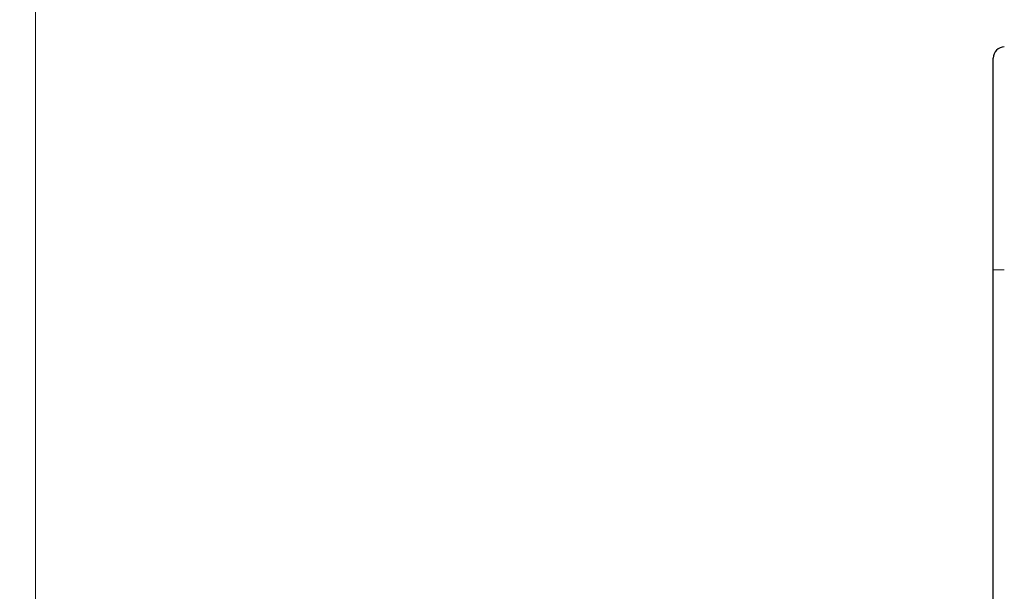
# Paper-space layout 'Sheet3' of a CAD drawing. Units: millimetres. Extents: x 14 to 2145, y 14 to 1383.
# Drawn here: x 1233 to 1321, y 690 to 741 of the extents above; entities that cross this region are included whole.
import ezdxf

# ---------------------------------------------------------------- set-up
doc = ezdxf.new("R2010")
doc.units = ezdxf.units.MM
doc.linetypes.add('PHANTOM', pattern=[12.7, 6.35, -1.27, 1.27, -1.27, 1.27, -1.27])
doc.styles.add('SLDTEXTSTYLE0', font='TXT', dxfattribs={"width": 0.75})
doc.dimstyles.new('SLDDIMSTYLE1', dxfattribs={"dimtxt": 11.90625, "dimasz": 12.7, "dimexe": 0, "dimexo": 0.0625, "dimgap": 2.976562, "dimtad": 0, "dimtih": 1, "dimtoh": 1, "dimdec": 1, "dimrnd": 1e-09, "dimzin": 12, "dimdsep": 46, "dimtxsty": 'SLDTEXTSTYLE0', "dimsah": 1, "dimcen": 0.09, "dimadec": 0, "dimazin": 3, "dimtfac": 1, "dimtdec": 1, "dimtofl": 0, "dimtmove": 0, "dimatfit": 3, "dimfxl": 0, "dimfrac": 2, "dimtolj": 1, "dimtzin": 12, "dimarcsym": 0})

# ---------------------------------------------------------------- blocks, each defined once
blk = doc.blocks.new('_D_43')
at = {"color": 7, "linetype": 'Continuous', "lineweight": 18, "ltscale": 5}
for p, q in [((1340.804, 846.675), (1337.182, 846.675)), ((1337.182, 846.675), (1337.182, 827.758)), ((1371.584, 846.675), (1375.205, 846.675)), ((1375.205, 846.675), (1375.205, 827.758)), ((1181.594, 254.707), (1181.594, 835.629)), ((1530.794, 745.29), (1530.794, 835.629)), ((1181.594, 829.279), (1326.77, 829.279)), ((1530.794, 829.279), (1385.617, 829.279)), ((1337.182, 827.758), (1340.804, 827.758)), ((1375.205, 827.758), (1371.584, 827.758))]:
    blk.add_line(p, q, dxfattribs=at)
for points in [[(1181.594, 829.279), (1194.294, 827.374), (1194.294, 831.184)], [(1530.794, 829.279), (1518.094, 831.184), (1518.094, 827.374)]]:
    blk.add_solid(points, dxfattribs=at)
at = {"color": 7, "linetype": 'Continuous', "lineweight": 18, "ltscale": 5, "char_height": 11.9062, "attachment_point": 1, "style": 'SLDTEXTSTYLE0'}
for s, insert in [('13.7', (1340.804, 843.106)), ('349.2', (1336.405, 824.816))]:
    blk.add_mtext(s, dxfattribs=dict(at, insert=insert))
blk = doc.blocks.new('_D_44')
at = {"color": 7, "linetype": 'Continuous', "lineweight": 18, "ltscale": 5}
for p, q in [((1367.304, 798.11), (1363.682, 798.11)), ((1363.682, 798.11), (1363.682, 779.192)), ((1398.084, 798.11), (1401.705, 798.11)), ((1401.705, 798.11), (1401.705, 779.192)), ((1234.594, 676.051), (1234.594, 787.063)), ((1530.794, 745.29), (1530.794, 787.063)), ((1234.594, 780.713), (1353.27, 780.713)), ((1530.794, 780.713), (1412.117, 780.713)), ((1363.682, 779.192), (1367.304, 779.192)), ((1401.705, 779.192), (1398.084, 779.192))]:
    blk.add_line(p, q, dxfattribs=at)
for points in [[(1234.594, 780.713), (1247.294, 778.808), (1247.294, 782.618)], [(1530.794, 780.713), (1518.094, 782.618), (1518.094, 778.808)]]:
    blk.add_solid(points, dxfattribs=at)
at = {"color": 7, "linetype": 'Continuous', "lineweight": 18, "ltscale": 5, "char_height": 11.9062, "attachment_point": 1, "style": 'SLDTEXTSTYLE0'}
for s, insert in [('11.7', (1367.304, 794.54)), ('296.2', (1362.905, 776.251))]:
    blk.add_mtext(s, dxfattribs=dict(at, insert=insert))

psp = doc.layouts.new('Sheet3')

# ---------------------------------------------------------------- linework, layer by layer
at = {"color": 7, "linetype": 'Continuous', "lineweight": 25, "ltscale": 5}
for p, q in [((1319.913694, 718.957354), (1319.913694, 737.800106)), ((1319.913694, 626.957354), (1319.913694, 718.957354))]:
    psp.add_line(p, q, dxfattribs=at)
at = {"color": 8, "linetype": 'PHANTOM', "lineweight": 18, "ltscale": 5}
psp.add_line((1320.896242, 718.957354), (1319.913694, 718.957354), dxfattribs=at)
at = {"color": 7, "linetype": 'Continuous', "lineweight": 25, "ltscale": 25}
psp.add_arc((1320.913694, 737.800106), 1, 91, 180, dxfattribs=at)

# ---------------------------------------------------------------- dimensions: what is measured, and where the dimension line sits
at = {"color": 7, "linetype": 'Continuous', "lineweight": 18, "ltscale": 5}
for base, p2, picture, middle in [((1181.593694, 829.279107), (1181.593694, 248.357354), '_D_43', (1356.193694, 829.279107)), ((1234.593694, 780.713413), (1234.593694, 647.457354), '_D_44', (1382.693694, 780.713413))]:
    dim = psp.add_linear_dim(base=base, p1=(1530.793694, 738.940199), p2=p2, dimstyle='SLDDIMSTYLE1', dxfattribs=at)
    dim.commit()
    dim.dimension.update_dxf_attribs({"geometry": picture, "text_midpoint": middle, "dimtype": 160})

doc.saveas('drawing.dxf')
